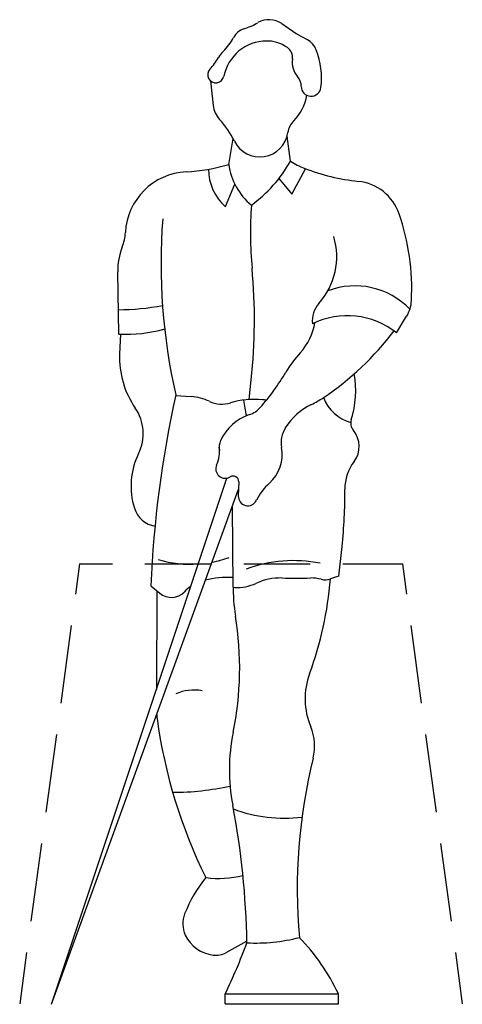
# Model space of a CAD drawing. Extents: x -0.38 to 0.38, y 0 to 1.7.
import ezdxf

# ---------------------------------------------------------------- set-up
doc = ezdxf.new("R2010")
doc.units = 0
doc.header["$MEASUREMENT"] = 0

msp = doc.modelspace()

# ---------------------------------------------------------------- linework, layer by layer
for p, q in [((0.0704, 1.6932), (0.0951, 1.6762)), ((0.0973, 1.6748), (0.1143, 1.6656)), ((-0.0528, 1.5946), (-0.0482, 1.5521)), ((0.0853, 1.4555), (0.0797, 1.4991)), ((-0.0213, 1.45), (-0.0136, 1.4947)), ((0.088, 1.3985), (0.1114, 1.4427)), ((-0.0269, 1.3772), (-0.0108, 1.4163)), ((0.0655, 1.4257), (0.088, 1.3985)), ((-0.2112, 1.157), (-0.213, 1.2644)), ((0.2687, 1.1596), (0.2862, 1.1881)), ((-0.2085, 1.1569), (-0.2098, 1.1229)), ((0.014, 1.0441), (0.0177, 1.0781)), ((-0.1132, 1.0514), (-0.0861, 1.0493)), ((-0.3275, 0), (-0.0245, 0.9084)), ((-0.0039, 0.9021), (-0.0048, 0.8779)), ((-0.3275, 0), (-0.0044, 0.8893)), ((-0.0153, 0.8592), (-0.0139, 0.72)), ((0.1689, 0.7391), (0.1746, 0.7904)), ((-0.2788, 0.7603), (-0.2859, 0.7081)), ((-0.2788, 0.7603), (-0.2221, 0.7603)), ((-0.1659, 0.7603), (-0.0514, 0.7603)), ((0.0049, 0.7603), (0.1194, 0.7603)), ((0.1757, 0.7603), (0.2788, 0.7603)), ((0.2788, 0.7603), (0.2859, 0.7081)), ((-0.1557, 0.7224), (-0.1405, 0.7098)), ((-0.0139, 0.72), (-0.0106, 0.7198)), ((-0.1454, 0.7138), (-0.1461, 0.5438)), ((-0.2933, 0.6538), (-0.3116, 0.52)), ((0.2933, 0.6538), (0.3116, 0.52)), ((-0.319, 0.4657), (-0.3373, 0.3318)), ((0.319, 0.4657), (0.3373, 0.3318)), ((-0.3447, 0.2775), (-0.363, 0.1437)), ((0.3447, 0.2775), (0.363, 0.1437)), ((0.0101, 0.1088), (-0.0261, 0.0891)), ((-0.3704, 0.0894), (-0.3824, 0.0011)), ((0.3704, 0.0894), (0.3824, 0.0011)), ((-0.0273, 0.0179), (0.1684, 0.0179)), ((-0.0273, 0.0011), (-0.0273, 0.0179)), ((0.1684, 0.0011), (0.1684, 0.0179)), ((-0.0273, 0.0011), (0.1684, 0.0011))]:
    msp.add_line(p, q)
for centre, radius, start, end in [((0.0144, 1.6549), 0.0307, 107.9114, 152.2969), ((-0.0343, 1.8056), 0.1277, 287.9114, 299.8395), ((0.0485, 1.6613), 0.0387, 55.4637, 119.8395), ((-0.0987, 1.7144), 0.0971, 314.4348, 332.2969), ((0.1092, 1.6966), 0.0248, 235.4637, 241.4307), ((0.0444, 1.5878), 0.0754, 90.1414, 168.8326), ((0.0442, 1.6009), 0.0623, 54.8016, 91.6262), ((0.068, 1.6347), 0.021, 352.9138, 54.8016), ((0.0978, 1.6353), 0.0345, 21.0946, 61.4307), ((-0.1507, 1.7025), 0.1308, 317.744, 328.7699), ((0.006, 1.6075), 0.0525, 134.4348, 148.7699), ((0.1278, 1.6273), 0.0393, 172.9138, 220.5011), ((0.0034, 1.5989), 0.1357, 353.2553, 21.0946), ((-0.0435, 1.6051), 0.0141, 137.744, 348.8326), ((0.0783, 1.585), 0.0258, 359.9572, 40.5011), ((0.1212, 1.5849), 0.0171, 179.9572, 353.2553), ((0.0301, 1.5848), 0.0851, 315.7336, 349.6874), ((-0.0059, 1.5567), 0.0425, 186.2431, 222.783), ((-0.153, 1.4206), 0.1579, 26.265, 42.783), ((0.1173, 1.4998), 0.0367, 135.7336, 171.7262), ((0.0325, 1.5121), 0.049, 206.265, 351.7262), ((-0.1112, 1.7548), 0.3178, 272.9589, 286.4409), ((0.0894, 1.4657), 0.1117, 188.0773, 230.2451), ((-0.1188, 1.5694), 0.2337, 305.8057, 330.8452), ((0.1598, 1.5748), 0.1406, 238.0057, 248.9827), ((-0.0891, 1.3267), 0.1109, 92.9589, 177.0246), ((0.032, 1.4429), 0.0883, 180.7175, 228.1354), ((0.243, 1.7914), 0.3727, 248.9827, 263.8156), ((0.1938, 1.3374), 0.084, 19.2238, 83.8156), ((0.6959, 1.3332), 0.6796, 176.0621, 185.2577), ((-0.0988, 1.2354), 0.3938, 357.0432, 19.2238), ((0.8834, 1.2792), 1.0216, 175.665, 192.8392), ((-0.2789, 1.3366), 0.0792, 338.5049, 357.0246), ((0.0455, 1.2904), 0.1199, 318.0274, 17.0013), ((-0.1003, 1.2663), 0.1127, 158.5049, 180.9678), ((-0.9472, 1.182), 0.9704, 353.8535, 5.2577), ((0.197, 1.1093), 0.1312, 43.7778, 110.912), ((0.1681, 1.1801), 0.045, 138.0274, 186.4502), ((0.2375, 1.218), 0.0572, 328.5078, 357.0432), ((-0.2136, 1.6156), 0.4164, 270.234, 280.7959), ((0.0283, 1.1931), 0.1007, 317.6002, 350.8241), ((0.1835, 1.05), 0.1388, 52.1548, 115.6744), ((-0.2005, 1.4148), 0.258, 267.6315, 285.4215), ((-0.141, 1.4698), 0.5086, 303.7888, 322.8638), ((-0.056, 1.1169), 0.1539, 177.7901, 214.6103), ((0.2548, 0.9863), 0.206, 137.6002, 149.2815), ((-0.2733, 1.3001), 0.4083, 318.6916, 329.2815), ((0.0313, 1.0597), 0.167, 342.4519, 9.9904), ((1.6997, 0.6482), 1.8568, 167.4351, 177.7102), ((-0.0931, 0.958), 0.0916, 65.1512, 85.6239), ((-0.0328, 1.0881), 0.0519, 245.1512, 286.2219), ((0.024, 0.8927), 0.1517, 85.0525, 106.2219), ((0.2115, 1.0662), 0.2083, 186.3598, 193.9137), ((0.0216, 0.8651), 0.1794, 82.8543, 85.0525), ((0.0499, 1.1845), 0.1653, 295.858, 303.7888), ((0.2086, 1.073), 0.0709, 201.0803, 254.5025), ((-0.2466, 0.9854), 0.0777, 333.724, 34.6103), ((0.0007, 1.0593), 0.0435, 288.5937, 318.6916), ((0.1704, 0.936), 0.1109, 115.858, 147.7648), ((0.0415, 0.9381), 0.0844, 108.5937, 155.4076), ((0.209, 1.0035), 0.0194, 162.4519, 220.18), ((0.1162, 0.9701), 0.0468, 147.7648, 190.7545), ((0.1614, 0.9633), 0.0429, 322.4253, 40.18), ((-0.0101, 0.9617), 0.0277, 155.4076, 191.4076), ((-0.091, 0.9536), 0.0538, 335.4109, 8.6317), ((0.0055, 0.9491), 0.0658, 311.3937, 10.7545), ((-0.0628, 0.8947), 0.1273, 153.724, 197.4879), ((0.2562, 0.8904), 0.0767, 142.4253, 180.6862), ((-0.0273, 0.9244), 0.0163, 155.4109, 301.9171), ((-0.0136, 0.9025), 0.00965, 358.0362, 121.9171), ((0.1103, 0.8303), 0.0926, 131.3937, 154.4626), ((-0.6297, 0.8798), 0.8092, 353.6564, 0.6862), ((0.0118, 0.8773), 0.0165, 178.0362, 334.4626), ((-0.1412, 0.87), 0.0451, 197.4879, 260.5247), ((-0.0875, 0.9549), 0.1951, 253.4606, 273.9975), ((-0.0875, 0.9549), 0.1951, 281.0455, 290.0802), ((0.0907, 0.5287), 0.2373, 78.7602, 110.1327), ((-0.0221, 0.558), 0.179, 87.4381, 102.9426), ((0.0685, 0.6339), 0.1022, 88.6862, 114.6803), ((0.0957, 1.8191), 1.0833, 268.6862, 271.3138), ((-0.4622, 0.784), 0.6187, 339.8454, 355.4115), ((0.1219, 0.6769), 0.0592, 73.8313, 91.3138), ((0.1454, 0.758), 0.0252, 253.8313, 291.6184), ((0.1934, 0.637), 0.105, 103.4835, 111.6184), ((-0.0464, 0.6638), 0.0705, 124.9491, 136.5175), ((0.3301, 0.7255), 0.344, 180.2163, 189.2174), ((-0.0066, 0.7973), 0.0776, 266.9888, 294.6803), ((-0.1204, 0.734), 0.0314, 230.2114, 316.5175), ((-0.561, 0.5809), 0.5587, 348.4771, 9.2174), ((0.2368, 0.5274), 0.126, 159.8454, 202.5337), ((-0.0813, 0.4649), 0.0777, 79.5789, 113.9909), ((-0.0113, 0.5117), 0.1349, 184.9008, 187.6953), ((0.7344, 0.6125), 0.8874, 187.6953, 206.3418), ((0.04, 0.4457), 0.0872, 346.1603, 22.5337), ((0.3031, 0.4047), 0.3232, 168.4771, 190.8287), ((1.0432, 0.1986), 0.946, 166.1603, 185.0419), ((-0.1175, 0.8237), 0.4576, 269.9316, 282.4505), ((-1.374, 0.0839), 1.3843, 0.9199, 10.8287), ((0.0745, 0.5687), 0.2474, 249.2692, 277.1662), ((-0.0391, 0.3913), 0.1739, 262.8219, 284.1385), ((0.1267, 0.0675), 0.2409, 141.1133, 158.4554), ((-0.0547, 0.1391), 0.0459, 158.4554, 205.2297), ((-0.0409, 0.1457), 0.0612, 205.2297, 263.4015), ((-0.916, 0.4471), 0.9869, 334.2263, 339.8001), ((0.0262, 0.4015), 0.2957, 266.8975, 284.6173), ((-0.1533, -0.1328), 0.3552, 25.1116, 44.3339), ((-0.0437, 0.1214), 0.0368, 263.4015, 298.6207)]:
    msp.add_arc(centre, radius, start, end)

doc.saveas('drawing.dxf')
